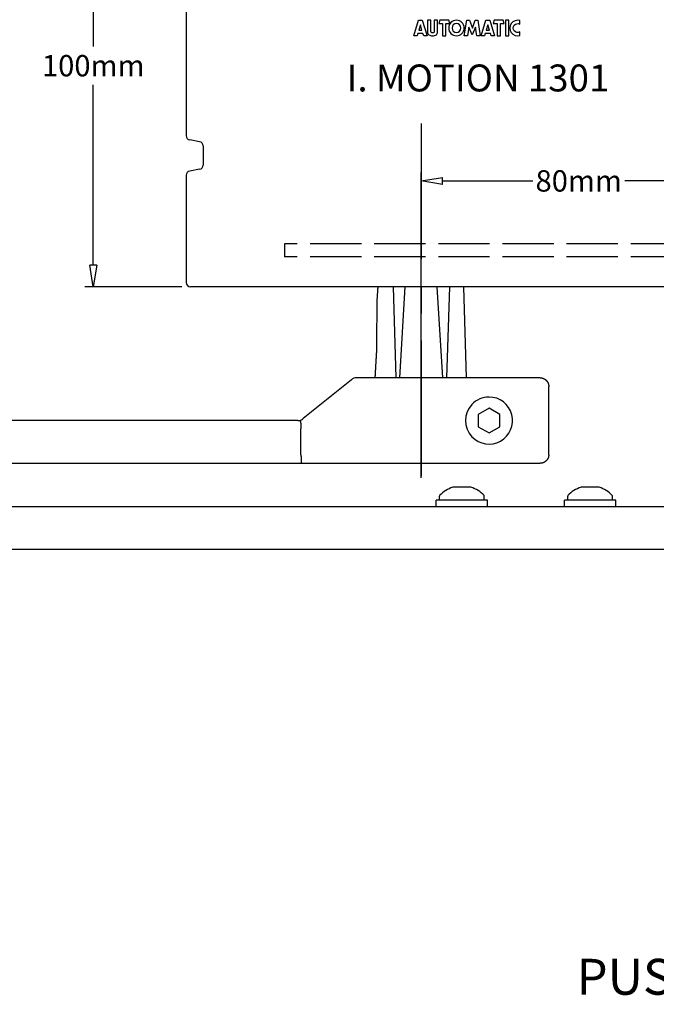
# Model space of a CAD drawing. Extents: x 6778 to 16933, y -7027 to -4077.
# Drawn here: x 7515 to 7664, y -5513 to -5282 of the extents above; entities that cross this region are included whole.
import ezdxf

# ---------------------------------------------------------------- set-up
doc = ezdxf.new("R2010")
doc.units = 0
doc.header["$MEASUREMENT"] = 0
doc.linetypes.add('ACAD_ISO02W100', pattern=[15, 12, -3])
doc.linetypes.add('MITTE', pattern=[50.8, 31.75, -6.35, 6.35, -6.35])
doc.layers.get('0').update_dxf_attribs({"color": 255, "linetype": 'CONTINUOUS'})
doc.layers.get('Defpoints').update_dxf_attribs({"linetype": 'CONTINUOUS'})
for name, color, linetype in [('centerline-Mittellinie', 4, 'MITTE'), ('hiddenline-hinterliegendelinie', 6, 'ACAD_ISO02W100'), ('outline-Körperkante', 7, 'CONTINUOUS')]:
    doc.layers.add(name, color=color, linetype=linetype)
doc.styles.add('STYLE1', font='swissb.ttf', dxfattribs={"height": 8.4})
doc.dimstyles.new('x2', dxfattribs={"dimscale": 2, "dimtxt": 2.5, "dimasz": 2.5, "dimexe": 1, "dimexo": 1, "dimgap": 1, "dimtad": 0, "dimtih": 1, "dimtoh": 1, "dimdec": 0, "dimzin": 0, "dimdsep": 46, "dimtxsty": 'Standard', "dimblk": 'CLOSEDBLANK', "dimcen": 0.09, "dimadec": 0, "dimazin": 0, "dimtfac": 1, "dimtdec": 0, "dimtofl": 0, "dimtmove": 0, "dimatfit": 3, "dimldrblk": 'CLOSEDBLANK', "dimfxl": 0, "dimtolj": 1, "dimtzin": 0, "dimarcsym": 0})

# ---------------------------------------------------------------- blocks, each defined once
blk = doc.blocks.new('_ClosedBlank')
at = {"color": 0, "linetype": 'ByBlock', "lineweight": -2}
for p, q in [((-1, 0.167), (0, 0)), ((-1, 0.167), (-1, -0.167)), ((0, 0), (-1, -0.167))]:
    blk.add_line(p, q, dxfattribs=at)
blk = doc.blocks.new('*D27')
at = {"color": 0, "lineweight": -2}
for p, q in [((7552.88, -5244.85), (7530.16, -5244.85)), ((7532.16, -5249.85), (7532.16, -5288.64)), ((7532.16, -5339.85), (7532.16, -5297.64)), ((7552.88, -5344.85), (7530.16, -5344.85))]:
    blk.add_line(p, q, dxfattribs=at)
at = {"layer": 'Defpoints', "color": 0}
for p in [(7532.16, -5244.85), (7554.88, -5244.85), (7554.88, -5344.85)]:
    blk.add_point(p, dxfattribs=at)
at = {"color": 0, "lineweight": -2, "xscale": 5, "yscale": 5, "zscale": 5}
for p, rotation in [((7532.16, -5244.85), 90), ((7532.16, -5344.85), 270)]:
    blk.add_blockref('_ClosedBlank', p, dxfattribs=dict(at, rotation=rotation))
at = {"color": 0, "insert": (7532.16, -5293.14), "char_height": 5, "attachment_point": 5}
blk.add_mtext('\\A1;100mm', dxfattribs=at)
blk = doc.blocks.new('*D29')
at = {"color": 0, "lineweight": -2}
for p, q in [((7688.88, -5312.17), (7688.88, -5322.1)), ((7608.88, -5389.58), (7608.88, -5318.1)), ((7613.88, -5320.1), (7634.97, -5320.1)), ((7683.88, -5320.1), (7656.47, -5320.1))]:
    blk.add_line(p, q, dxfattribs=at)
at = {"layer": 'Defpoints', "color": 0}
for p in [(7688.88, -5310.17), (7688.88, -5320.1), (7608.88, -5391.58)]:
    blk.add_point(p, dxfattribs=at)
at = {"color": 0, "lineweight": -2, "xscale": 5, "yscale": 5, "zscale": 5, "rotation": 180}
blk.add_blockref('_ClosedBlank', (7608.88, -5320.1), dxfattribs=at)
at = {"color": 0, "lineweight": -2, "xscale": 5, "yscale": 5, "zscale": 5}
blk.add_blockref('_ClosedBlank', (7688.88, -5320.1), dxfattribs=at)
at = {"color": 0, "insert": (7645.72, -5320.1), "char_height": 5, "attachment_point": 5}
blk.add_mtext('\\A1;80mm', dxfattribs=at)

msp = doc.modelspace()

# ---------------------------------------------------------------- linework, layer by layer
for points in [[(7607.119, -5286.14), (7608.223, -5282.503), (7609.132, -5282.503), (7610.236, -5286.14), (7609.457, -5286.14), (7609.264, -5285.62), (7608.056, -5285.62)], [(7613.224, -5282.503), (7612.964, -5283.282), (7613.873, -5283.282), (7613.873, -5286.14), (7614.653, -5286.14), (7614.653, -5283.282), (7615.562, -5283.282), (7615.302, -5282.503), (7613.224, -5282.503)], [(7618.939, -5286.14), (7619.537, -5282.503), (7620.186, -5282.503), (7620.836, -5284.321), (7621.485, -5282.503), (7622.135, -5282.503), (7622.654, -5286.14), (7621.875, -5286.14), (7621.543, -5284.154), (7620.823, -5285.949), (7620.045, -5284.154), (7619.724, -5286.151), (7618.939, -5286.14)], [(7622.911, -5286.14), (7624.015, -5282.503), (7624.924, -5282.503), (7626.028, -5286.14), (7625.249, -5286.14), (7625.055, -5285.62), (7623.848, -5285.62)], [(7625.954, -5282.516), (7625.694, -5283.296), (7626.603, -5283.296), (7626.603, -5286.154), (7627.382, -5286.154), (7627.382, -5283.296), (7628.292, -5283.296), (7628.032, -5282.516), (7625.954, -5282.516)], [(7628.551, -5282.503), (7628.551, -5286.14), (7629.331, -5286.14), (7629.331, -5282.503), (7628.551, -5282.503)], [(7609.036, -5284.841), (7608.671, -5283.593), (7608.293, -5284.841), (7609.036, -5284.841)], [(7624.828, -5284.841), (7624.463, -5283.593), (7624.084, -5284.841), (7624.828, -5284.841)], [(7608.056, -5285.62), (7607.898, -5286.14), (7607.119, -5286.14)], [(7623.848, -5285.62), (7623.69, -5286.14), (7622.911, -5286.14)]]:
    msp.add_lwpolyline(points)
for points in [[(7610.366, -5282.503), (7610.366, -5285.23, 0.231433), (7610.659, -5285.912, 0.166791), (7611.535, -5286.14, 0.166773), (7612.412, -5285.912, 0.231452), (7612.704, -5285.23), (7612.704, -5282.503), (7611.925, -5282.503), (7611.925, -5285.23, -0.284103), (7611.828, -5285.377, -0.116411), (7611.535, -5285.425, -0.116456), (7611.243, -5285.377, -0.284055), (7611.146, -5285.23), (7611.146, -5282.503), (7610.366, -5282.503)], [(7618.939, -5284.321, 1), (7615.302, -5284.321, 1), (7618.939, -5284.321)], [(7631.929, -5283.429), (7631.929, -5282.587, 1.34163), (7631.929, -5286.072), (7631.929, -5285.229, -1.73224), (7631.929, -5283.429)], [(7618.16, -5284.321, 1), (7616.082, -5284.321, 1), (7618.16, -5284.321)]]:
    msp.add_lwpolyline(points, format="xyb")
at = {"layer": 'centerline-Mittellinie'}
msp.add_line((7608.879, -5306.672), (7608.883, -5391.578), dxfattribs=at)
at = {"layer": 'hiddenline-hinterliegendelinie'}
for p, q in [((7684.879, -5334.853), (7576.879, -5334.853)), ((7576.879, -5334.853), (7576.879, -5337.853)), ((7684.879, -5337.853), (7576.879, -5337.853))]:
    msp.add_line(p, q, dxfattribs=at)
at = {"layer": 'outline-Körperkante'}
for p, q in [((7553.879, -5245.853), (7553.879, -5309.539)), ((7557.045, -5310.917), (7554.713, -5310.525)), ((7557.879, -5311.903), (7557.879, -5316.403)), ((7557.045, -5317.389), (7554.713, -5317.781)), ((7553.879, -5318.767), (7553.879, -5343.853)), ((7688.879, -5344.853), (7554.879, -5344.853)), ((7602.291, -5344.853), (7602.938, -5366.17)), ((7603.862, -5366.17), (7605.158, -5344.853)), ((7613.896, -5366.17), (7612.6, -5344.853)), ((7615.467, -5344.853), (7614.82, -5366.17)), ((7619.43, -5366.17), (7618.881, -5344.853)), ((7592.533, -5366.616), (7581.285, -5375.724)), ((7607.751, -5366.17), (7593.792, -5366.17)), ((7610.014, -5366.17), (7607.751, -5366.17)), ((7620.735, -5366.17), (7610.014, -5366.17)), ((7636.703, -5366.17), (7620.735, -5366.17)), ((7638.707, -5384.17), (7638.707, -5368.17)), ((7624.735, -5373.283), (7622.235, -5374.727)), ((7622.235, -5374.727), (7622.235, -5377.613)), ((7627.235, -5374.727), (7624.735, -5373.283)), ((7627.235, -5377.613), (7627.235, -5374.727)), ((7580.027, -5376.138), (7324.633, -5376.17)), ((7580.735, -5378.045), (7580.735, -5378.107)), ((7580.735, -5384.17), (7580.735, -5378.107)), ((7622.235, -5377.613), (7624.735, -5379.057)), ((7624.735, -5379.057), (7627.235, -5377.613)), ((7324.593, -5386.17), (7590.377, -5386.17)), ((7580.877, -5386.17), (7607.751, -5386.17)), ((7607.751, -5386.17), (7610.014, -5386.17)), ((7610.014, -5386.17), (7620.735, -5386.17)), ((7620.735, -5386.17), (7636.703, -5386.17)), ((7620.509, -5391.796), (7616.253, -5391.795)), ((7650.512, -5391.795), (7646.256, -5391.794)), ((7624.383, -5394.77), (7612.383, -5394.77)), ((7612.383, -5396.37), (7612.383, -5394.77)), ((7613.133, -5394.77), (7613.133, -5393.849)), ((7623.633, -5394.77), (7623.633, -5393.849)), ((7624.383, -5396.37), (7624.383, -5394.77)), ((7654.383, -5394.77), (7642.383, -5394.77)), ((7642.383, -5396.37), (7642.383, -5394.77)), ((7643.133, -5394.77), (7643.133, -5393.849)), ((7653.633, -5394.77), (7653.633, -5393.849)), ((7654.383, -5396.37), (7654.383, -5394.77)), ((7667.441, -5396.37), (7350.683, -5396.37)), ((7667.441, -5406.37), (7350.683, -5406.37))]:
    msp.add_line(p, q, dxfattribs=at)
for points in [[(7598.717, -5344.863), (7598.703, -5345.061, 0.0001199), (7598.689, -5345.26, 0.0001179), (7598.674, -5345.462, 0.000116), (7598.66, -5345.665, 0.0001144), (7598.646, -5345.87, 0.0001127), (7598.632, -5346.076, 0.0001111), (7598.618, -5346.284, 0.0001095), (7598.604, -5346.494, 0.0001079), (7598.59, -5346.705, 0.0001064), (7598.575, -5346.918, 0.0001049), (7598.561, -5347.133, 0.0001034), (7598.547, -5347.35, 0.000102), (7598.533, -5347.568, 0.0001005), (7598.518, -5347.788, 0.0000992), (7598.504, -5348.009, 0.0000978), (7598.49, -5348.233, 0.0000965), (7598.475, -5348.458, 0.0000951), (7598.461, -5348.685, 0.000002), (7598.447, -5359.251, 0.0000926), (7598.432, -5359.481, 0.0000914), (7598.418, -5359.713, 0.0000902), (7598.403, -5359.947, 0.000089), (7598.389, -5360.182, 0.0000878), (7598.374, -5360.419, 0.0000867), (7598.36, -5360.659, 0.0000856), (7598.345, -5360.899, 0.0000845), (7598.33, -5361.142, 0.0000834), (7598.316, -5361.386, 0.0000823), (7598.301, -5361.633, 0.0000813), (7598.286, -5361.881, 0.0000803), (7598.272, -5362.13, 0.0000792), (7598.257, -5362.382, 0.0000783), (7598.242, -5362.636, 0.0000773), (7598.227, -5362.891, 0.0000764), (7598.212, -5363.148, 0.0000754), (7598.198, -5363.407, 0.0000745), (7598.183, -5363.668, 0.0000736), (7598.168, -5363.93, 0.0000727), (7598.153, -5364.195, 0.0000718), (7598.138, -5364.461, 0.000071), (7598.123, -5364.729, 0.0000701), (7598.108, -5364.999, 0.0000693), (7598.093, -5365.271, 0.0000685), (7598.078, -5365.545, 0.0000678), (7598.063, -5365.821, 0.0000668), (7598.047, -5366.099, 0.0000168), (7598.044, -5366.17, 0.0000655)], [(7636.703, -5366.17), (7636.758, -5366.171, -0.0063078), (7636.812, -5366.173, -0.0064024), (7636.865, -5366.176, -0.0064616), (7636.918, -5366.181, -0.0064813), (7636.971, -5366.187, -0.0065137), (7637.024, -5366.195, -0.0065435), (7637.075, -5366.204, -0.0065734), (7637.127, -5366.214, -0.006593), (7637.178, -5366.225, -0.0066144), (7637.228, -5366.238, -0.0066281), (7637.279, -5366.252, -0.006642), (7637.328, -5366.268, -0.0066486), (7637.377, -5366.285, -0.0066548), (7637.426, -5366.303, -0.0066545), (7637.474, -5366.322, -0.0066528), (7637.521, -5366.342, -0.0066457), (7637.568, -5366.364, -0.0066364), (7637.614, -5366.387, -0.0066228), (7637.66, -5366.412, -0.006606), (7637.705, -5366.437, -0.0065857), (7637.749, -5366.464, -0.0065624), (7637.793, -5366.492, -0.0065375), (7637.836, -5366.521, -0.006486), (7637.879, -5366.552, -0.0064148), (7637.921, -5366.583, -0.0063557), (7637.962, -5366.616, -0.0063024), (7638.002, -5366.65, -0.0062622), (7638.042, -5366.684, -0.0062304), (7638.08, -5366.72, -0.0062101), (7638.118, -5366.757, -0.0061989), (7638.155, -5366.794, -0.0061982), (7638.191, -5366.833, -0.0062078), (7638.225, -5366.872, -0.0062267), (7638.259, -5366.913, -0.0062569), (7638.292, -5366.954, -0.0062957), (7638.324, -5366.995, -0.0063475), (7638.354, -5367.038, -0.0064052), (7638.383, -5367.081, -0.0064746), (7638.411, -5367.125, -0.0065272), (7638.438, -5367.169, -0.0065563), (7638.464, -5367.214, -0.0065812), (7638.488, -5367.26, -0.0066015), (7638.512, -5367.306, -0.0066263), (7638.534, -5367.353, -0.0066557), (7638.554, -5367.4, -0.0066516), (7638.574, -5367.448, -0.0066212), (7638.592, -5367.497, -0.0066847), (7638.609, -5367.546, -0.0068267), (7638.624, -5367.595, -0.0066268), (7638.638, -5367.645, -0.006178), (7638.651, -5367.695, -0.0068202), (7638.663, -5367.747, -0.0081346), (7638.673, -5367.8, -0.0061296), (7638.682, -5367.85, -0.0020437), (7638.689, -5367.896, -0.008661), (7638.696, -5367.955, -0.0148028), (7638.702, -5368.048, -0.0071196), (7638.707, -5368.17, -0.0037286)], [(7580.381, -5376.138), (7580.389, -5376.138, -0.0294244), (7580.397, -5376.138, -0.0290196), (7580.406, -5376.138, -0.0278535), (7580.414, -5376.14, -0.026352), (7580.423, -5376.143, -0.0244725), (7580.431, -5376.147, -0.0225306), (7580.44, -5376.152, -0.0204889), (7580.449, -5376.158, -0.0186547), (7580.458, -5376.165, -0.0168552), (7580.467, -5376.172, -0.0153176), (7580.475, -5376.181, -0.0138578), (7580.484, -5376.191, -0.0126482), (7580.493, -5376.202, -0.0115084), (7580.502, -5376.213, -0.0105762), (7580.511, -5376.226, -0.009696), (7580.519, -5376.24, -0.0089825), (7580.528, -5376.254, -0.0082983), (7580.537, -5376.27, -0.0077424), (7580.545, -5376.286, -0.0072152), (7580.553, -5376.304, -0.0068017), (7580.562, -5376.323, -0.0063519), (7580.57, -5376.342, -0.0059461), (7580.577, -5376.363, -0.0055034), (7580.585, -5376.384, -0.005073), (7580.593, -5376.407, -0.004691), (7580.6, -5376.43, -0.0043722), (7580.608, -5376.454, -0.0040761), (7580.615, -5376.48, -0.0038193), (7580.622, -5376.506, -0.0035816), (7580.629, -5376.533, -0.0033766), (7580.635, -5376.561, -0.003185), (7580.642, -5376.589, -0.0030192), (7580.648, -5376.619, -0.0028623), (7580.654, -5376.649, -0.0027252), (7580.66, -5376.68, -0.0025992), (7580.666, -5376.712, -0.0024963), (7580.671, -5376.745, -0.0024022), (7580.677, -5376.779, -0.0023297), (7580.682, -5376.813, -0.0022593), (7580.687, -5376.848, -0.0022031), (7580.691, -5376.884, -0.0021484), (7580.696, -5376.92, -0.0021071), (7580.7, -5376.957, -0.0020663), (7580.704, -5376.994, -0.0020379), (7580.708, -5377.032, -0.0020071), (7580.711, -5377.071, -0.0019851), (7580.714, -5377.11, -0.001969), (7580.717, -5377.15, -0.001971), (7580.72, -5377.19, -0.0019145), (7580.722, -5377.23, -0.0018013), (7580.724, -5377.271, -0.0016839), (7580.726, -5377.312, -0.0015448), (7580.728, -5377.354, -0.0014266), (7580.729, -5377.396, -0.0013076), (7580.731, -5377.439, -0.0011994), (7580.732, -5377.482, -0.0010829), (7580.732, -5377.525, -0.0009874), (7580.733, -5377.568, -0.0008879), (7580.734, -5377.612, -0.0007835), (7580.734, -5377.656, -0.0006674), (7580.734, -5377.7, -0.0006066), (7580.735, -5377.745, -0.0005384), (7580.735, -5377.791, -0.0003995), (7580.735, -5377.834, -0.0002767), (7580.735, -5377.874, -0.0002871), (7580.735, -5377.924, -0.0001287), (7580.735, -5378.003, -0.0000402), (7580.735, -5378.107, -0.0000402)], [(7580.381, -5376.138), (7580.389, -5376.138, -0.0245012), (7580.397, -5376.138, -0.0238622), (7580.405, -5376.139, -0.023044), (7580.414, -5376.141, -0.0223428), (7580.423, -5376.143, -0.021287), (7580.431, -5376.147, -0.0201288), (7580.44, -5376.151, -0.0188228), (7580.449, -5376.156, -0.0176353), (7580.457, -5376.162, -0.0163602), (7580.466, -5376.169, -0.0152397), (7580.475, -5376.177, -0.0140897), (7580.484, -5376.185, -0.0131174), (7580.493, -5376.195, -0.0121347), (7580.501, -5376.205, -0.0113188), (7580.51, -5376.216, -0.0105003), (7580.519, -5376.228, -0.0098307), (7580.527, -5376.242, -0.0091528), (7580.536, -5376.256, -0.008598), (7580.544, -5376.271, -0.0080491), (7580.552, -5376.287, -0.0076185), (7580.56, -5376.304, -0.0071255), (7580.568, -5376.322, -0.0066763), (7580.576, -5376.341, -0.0061681), (7580.584, -5376.36, -0.005668), (7580.591, -5376.381, -0.0052221), (7580.599, -5376.403, -0.0048509), (7580.606, -5376.426, -0.0045038), (7580.613, -5376.449, -0.0042032), (7580.62, -5376.474, -0.0039235), (7580.627, -5376.5, -0.0036828), (7580.634, -5376.526, -0.0034563), (7580.64, -5376.553, -0.0032601), (7580.646, -5376.582, -0.0030748), (7580.652, -5376.611, -0.0029137), (7580.658, -5376.641, -0.0027603), (7580.664, -5376.672, -0.0026299), (7580.67, -5376.703, -0.0025086), (7580.675, -5376.736, -0.0024086), (7580.68, -5376.769, -0.0023149), (7580.685, -5376.803, -0.0022377), (7580.69, -5376.838, -0.0021647), (7580.695, -5376.873, -0.0021061), (7580.699, -5376.909, -0.0020499), (7580.703, -5376.946, -0.0020062), (7580.707, -5376.983, -0.0019635), (7580.711, -5377.021, -0.0019318), (7580.714, -5377.06, -0.0019008), (7580.717, -5377.099, -0.0018804), (7580.72, -5377.139, -0.0018579), (7580.723, -5377.179, -0.0018428), (7580.725, -5377.219, -0.0018336), (7580.727, -5377.26, -0.001841), (7580.729, -5377.301, -0.0017781), (7580.731, -5377.343, -0.0016412), (7580.732, -5377.385, -0.0015035), (7580.733, -5377.427, -0.0013409), (7580.734, -5377.47, -0.0012087), (7580.734, -5377.513, -0.0010724), (7580.735, -5377.556, -0.0009354), (7580.735, -5377.599, -0.0007863), (7580.735, -5377.643, -0.0006903), (7580.735, -5377.687, -0.0005703), (7580.735, -5377.733, -0.0004218), (7580.735, -5377.776, -0.0003378), (7580.735, -5377.815, -0.0002155), (7580.735, -5377.865, 0.00013), (7580.735, -5377.943, 0.0000934), (7580.735, -5378.045, 0.0000229)], [(7580.735, -5384.17), (7580.735, -5384.199, 0.00251), (7580.735, -5384.227, 0.0026467), (7580.736, -5384.256, 0.002523), (7580.737, -5384.285, 0.0021063), (7580.739, -5384.313, 0.0017994), (7580.74, -5384.342, 0.0015224), (7580.742, -5384.37, 0.0012612), (7580.743, -5384.398, 0.0009476), (7580.745, -5384.427, 0.0006734), (7580.747, -5384.455, 0.0003673), (7580.749, -5384.483, 0.0000929), (7580.751, -5384.511, -0.0002205), (7580.753, -5384.539, -0.0004973), (7580.754, -5384.567, -0.0008079), (7580.756, -5384.595, -0.0010991), (7580.758, -5384.623, -0.0014439), (7580.759, -5384.651, -0.0014484), (7580.76, -5384.679, -0.0011062), (7580.761, -5384.706, -0.0007829), (7580.762, -5384.734, -0.000393), (7580.763, -5384.761, -0.000022), (7580.764, -5384.788, 0.0004262), (7580.765, -5384.816, 0.000684), (7580.766, -5384.843, 0.0008126), (7580.768, -5384.869, 0.0007954), (7580.769, -5384.896, 0.0006218), (7580.77, -5384.923, 0.0004941), (7580.772, -5384.949, 0.0003779), (7580.773, -5384.975, 0.0002686), (7580.774, -5385.001, 0.0001365), (7580.776, -5385.027, 0.0000123), (7580.777, -5385.053, -0.0001363), (7580.779, -5385.079, -0.0002419), (7580.78, -5385.104, -0.0003297), (7580.781, -5385.129, -0.0003309), (7580.783, -5385.154, -0.0002414), (7580.784, -5385.179, -0.0001721), (7580.785, -5385.203, -0.0001044), (7580.786, -5385.228, -0.0000401), (7580.787, -5385.252, 0.0000379), (7580.788, -5385.276, 0.0001078), (7580.79, -5385.3, 0.000187), (7580.791, -5385.323, 0.0002626), (7580.792, -5385.346, 0.0003527), (7580.793, -5385.369, 0.0003788), (7580.794, -5385.392, 0.0003423), (7580.796, -5385.415, 0.0003056), (7580.797, -5385.437, 0.0002567), (7580.798, -5385.459, 0.0002116), (7580.799, -5385.481, 0.0001567), (7580.801, -5385.502, 0.000118), (7580.802, -5385.523, 0.0000849), (7580.803, -5385.544, 0.0000829), (7580.804, -5385.565, 0.0001125), (7580.806, -5385.585, 0.0001361), (7580.807, -5385.605, 0.0001585), (7580.808, -5385.625, 0.0001811), (7580.809, -5385.644, 0.0002083), (7580.811, -5385.663, 0.0002343), (7580.812, -5385.682, 0.0002633), (7580.813, -5385.701, 0.0002925), (7580.814, -5385.719, 0.0003264), (7580.815, -5385.737, 0.0003508), (7580.817, -5385.754, 0.0003672), (7580.818, -5385.772, 0.0003834), (7580.819, -5385.789, 0.0003988), (7580.82, -5385.805, 0.0004162), (7580.822, -5385.822, 0.0004349), (7580.823, -5385.838, 0.0004555), (7580.824, -5385.853, 0.000477), (7580.825, -5385.868, 0.0005009), (7580.827, -5385.883, 0.0005262), (7580.828, -5385.898, 0.0005544), (7580.829, -5385.912, 0.0005843), (7580.83, -5385.926, 0.0006177), (7580.832, -5385.939, 0.0006529), (7580.833, -5385.952, 0.0006941), (7580.834, -5385.965, 0.00074), (7580.835, -5385.978, 0.0007919), (7580.837, -5385.99, 0.0008485), (7580.838, -5386.001, 0.0009119), (7580.839, -5386.013, 0.0009805), (7580.841, -5386.023, 0.0010582), (7580.842, -5386.034, 0.0011428), (7580.843, -5386.044, 0.0012396), (7580.844, -5386.054, 0.0013457), (7580.846, -5386.063, 0.0014683), (7580.847, -5386.072, 0.0016035), (7580.848, -5386.081, 0.001762), (7580.85, -5386.089, 0.0019388), (7580.851, -5386.097, 0.0021478), (7580.852, -5386.104, 0.0023823), (7580.854, -5386.112, 0.0026685), (7580.855, -5386.118, 0.0029995), (7580.856, -5386.124, 0.0033914), (7580.858, -5386.13, 0.0038292), (7580.859, -5386.136, 0.0044451), (7580.86, -5386.141, 0.0052567), (7580.862, -5386.146, 0.0060082), (7580.863, -5386.15, 0.0065707), (7580.864, -5386.154, 0.0086785), (7580.866, -5386.157, 0.0129351), (7580.867, -5386.16, 0.0125876), (7580.868, -5386.163, 0.0048301), (7580.87, -5386.165, 0.023613), (7580.871, -5386.167, 0.0697324), (7580.874, -5386.169, 0.0553486), (7580.877, -5386.17, 0.0353718)], [(7638.707, -5384.17), (7638.706, -5384.224, -0.00636), (7638.704, -5384.278, -0.0064574), (7638.701, -5384.332, -0.0065163), (7638.696, -5384.385, -0.0065319), (7638.69, -5384.438, -0.0065613), (7638.682, -5384.49, -0.0065883), (7638.673, -5384.542, -0.0066154), (7638.663, -5384.594, -0.0066314), (7638.651, -5384.645, -0.0066496), (7638.638, -5384.695, -0.0066596), (7638.624, -5384.745, -0.0066701), (7638.609, -5384.795, -0.0066729), (7638.592, -5384.844, -0.0066755), (7638.574, -5384.892, -0.0066713), (7638.554, -5384.94, -0.0066661), (7638.534, -5384.987, -0.0066552), (7638.512, -5385.034, -0.0066425), (7638.488, -5385.08, -0.0066252), (7638.464, -5385.126, -0.0066052), (7638.438, -5385.171, -0.0065814), (7638.411, -5385.216, -0.0065552), (7638.383, -5385.259, -0.0065271), (7638.354, -5385.303, -0.0064749), (7638.324, -5385.345, -0.0064052), (7638.292, -5385.387, -0.0063474), (7638.259, -5385.428, -0.0062957), (7638.225, -5385.468, -0.0062569), (7638.191, -5385.507, -0.0062267), (7638.155, -5385.546, -0.0062078), (7638.118, -5385.584, -0.0061982), (7638.08, -5385.62, -0.0061989), (7638.042, -5385.656, -0.0062101), (7638.002, -5385.691, -0.0062304), (7637.962, -5385.724, -0.0062622), (7637.921, -5385.757, -0.0063024), (7637.879, -5385.789, -0.0063557), (7637.836, -5385.819, -0.0064148), (7637.793, -5385.848, -0.0064857), (7637.749, -5385.876, -0.0065377), (7637.705, -5385.903, -0.0065637), (7637.66, -5385.929, -0.0065858), (7637.614, -5385.953, -0.0066029), (7637.568, -5385.976, -0.0066245), (7637.521, -5385.998, -0.0066503), (7637.474, -5386.018, -0.0066431), (7637.426, -5386.038, -0.0066092), (7637.377, -5386.056, -0.0066691), (7637.328, -5386.072, -0.0068066), (7637.278, -5386.088, -0.0066045), (7637.228, -5386.102, -0.0061549), (7637.178, -5386.115, -0.0067899), (7637.127, -5386.126, -0.0080915), (7637.074, -5386.137, -0.0060968), (7637.024, -5386.145, -0.0020381), (7636.978, -5386.153, -0.0086044), (7636.918, -5386.159, -0.0146932), (7636.826, -5386.165, -0.0070667), (7636.703, -5386.17, -0.0037019)]]:
    msp.add_lwpolyline(points, format="xyb", dxfattribs=at)
for centre, radius, start, end in [((7554.879, -5309.539), 1, 180, 260.46499), ((7556.879, -5311.903), 1, 0, 80.46499), ((7556.879, -5316.403), 1, 279.53501, 0), ((7554.879, -5318.767), 1, 99.53501, 180), ((7554.879, -5343.853), 1, 180, 270), ((7593.792, -5368.17), 2, 90, 129), ((7624.735, -5376.17), 5.5, 136.65824, 223.34176), ((7624.735, -5376.17), 5.5, 223.34176, 90), ((7624.735, -5376.17), 5.5, 90, 136.65824), ((7580.027, -5374.17), 2, 270, 280.19852), ((7580.027, -5374.17), 2, 280.19852, 309), ((7618.383, -5398.612), 7.142, 107.32197, 136.67488), ((7618.383, -5398.612), 7.142, 43.32512, 72.64945), ((7648.383, -5398.612), 7.142, 107.32197, 136.67488), ((7648.383, -5398.612), 7.142, 43.32512, 72.64945), ((7613.333, -5393.849), 0.2, 136.67488, 180), ((7623.433, -5393.849), 0.2, 0, 43.32512), ((7643.333, -5393.849), 0.2, 136.67488, 180), ((7653.433, -5393.849), 0.2, 0, 43.32512)]:
    msp.add_arc(centre, radius, start, end, dxfattribs=at)

# ---------------------------------------------------------------- texts
at = {"linetype": 'Continuous', "style": 'STYLE1'}
for s, height, p in [(' I. MOTION 1301', 6.3, (7589.506, -5299.16)), ('PUSH ARM (OPEN OUT)', 8.4, (7645.226, -5510.522))]:
    msp.add_text(s, height=height, dxfattribs=at).set_placement(p)

# ---------------------------------------------------------------- dimensions: what is measured, and where the dimension line sits
for base, p1, p2, angle, picture, middle in [((7532.161, -5244.853), (7554.879, -5344.853), (7554.879, -5244.853), 90, '*D27', (7532.161, -5293.135)), ((7688.879, -5320.098), (7608.883, -5391.578), (7688.879, -5310.174), 180, '*D29', (7645.72, -5320.098))]:
    dim = msp.add_linear_dim(base=base, p1=p1, p2=p2, angle=angle, dimstyle='x2', override={"dimpost": 'mm'})
    dim.commit()
    dim.dimension.update_dxf_attribs({"geometry": picture, "text_midpoint": middle, "dimtype": 160})

doc.saveas('drawing.dxf')
